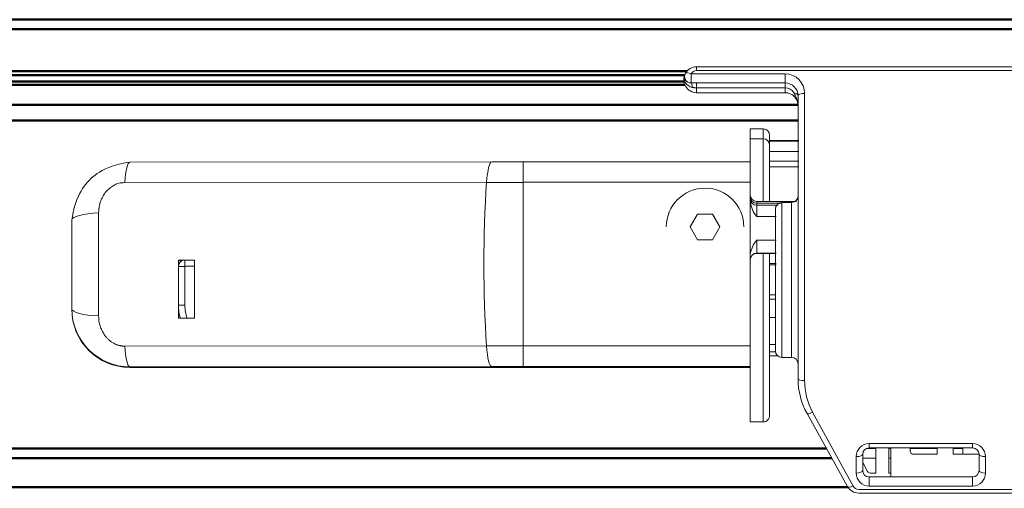
# Model space of a CAD drawing. Units: millimetres. Extents: x -1005 to 7495, y -4969 to 3807.
# Drawn here: x 7041 to 7193, y 2255 to 2327 of the extents above; entities that cross this region are included whole.
import ezdxf

# ---------------------------------------------------------------- set-up
doc = ezdxf.new("R2010")
doc.units = ezdxf.units.MM
doc.header["$LTSCALE"] = 10
doc.header["$MEASUREMENT"] = 0
doc.layers.get('0').update_dxf_attribs({"lineweight": 0})
doc.layers.add('AM_VIS', color=7, linetype='Continuous', lineweight=50)

# ---------------------------------------------------------------- blocks, each defined once
blk = doc.blocks.new('EK-FS VA')
for p, q in [((0, 16.26), (0, -16.26)), ((0, 16.26), (0.57, 16.26)), ((0.57, -16.26), (0.57, 16.26)), ((65.43, 12.36), (65.43, -41.34)), ((65.43, 12.36), (66, 12.36)), ((66, -41.34), (66, 12.36)), ((3.1, 3.36), (5.64, 3.36)), ((6, 2.36), (3.5, 2.36)), ((6, 2.36), (6, -1.64)), ((1.07, 1.36), (1.07, -14.64)), ((2.5, 1.36), (1.07, 1.36)), ((2.5, -14.64), (2.5, 1.36)), ((7, 1.36), (7, -14.64)), ((7.66, 1.36), (7, 1.36)), ((7.66, -14.64), (7.66, 1.36)), ((6, -0.14), (7, -0.14)), ((6.9, -1.64), (6.9, -0.14)), ((6, -1.64), (7, -1.64)), ((7, -4.14), (6, -4.14)), ((6, -4.14), (6, -7.79)), ((6.9, -8.29), (6.9, -4.14)), ((6.5, -8.29), (7, -8.29)), ((7, -11.29), (2.5, -11.29)), ((3.1, -11.29), (3.1, -11.59)), ((3.1, -11.59), (7, -11.59)), ((5.4, -11.59), (5.4, -11.29)), ((6.9, -11.59), (6.9, -11.29)), ((3.1, -13.59), (3.1, -14.46)), ((7, -13.59), (3.1, -13.59)), ((5.4, -15.64), (5.4, -13.59)), ((6.9, -15.08), (6.9, -13.59)), ((2.5, -14.64), (1.07, -14.64)), ((3.36, -14.9), (4.71, -15.64)), ((7.66, -14.64), (7, -14.64)), ((5.64, -16.64), (3.1, -16.64)), ((3.5, -15.64), (6, -15.64)), ((12.31, -24.26), (1.03, -18.01)), ((1.09, -17.14), (12.52, -23.39)), ((17.43, -24.64), (61.89, -24.64)), ((61.5, -25.64), (17.64, -25.64)), ((21, -26.64), (21, -28.14)), ((45, -26.64), (21, -26.64)), ((45, -26.64), (45, -28.14)), ((21, -28.14), (45, -28.14)), ((62, -27.64), (62, -41.34)), ((62, -27.64), (62.75, -27.64)), ((62.75, -27.64), (62.75, -41.34)), ((62.75, -27.64), (63.5, -27.64)), ((63.5, -27.64), (63.5, -42.21)), ((64.93, -27.64), (63.5, -27.64)), ((64.93, -42.21), (64.93, -27.64)), ((44, -29.14), (22, -29.14)), ((62.75, -41.34), (62, -41.34)), ((63.5, -41.34), (62.75, -41.34)), ((64.93, -42.21), (63.5, -42.21)), ((65.43, -41.34), (66, -41.34))]:
    blk.add_line(p, q)
at = {"lineweight": 0, "flags": 128}
blk.add_lwpolyline([(62.75, -41.34), (62.75, -41.43), (62.76, -41.52), (62.76, -41.61), (62.77, -41.7), (62.78, -41.78), (62.79, -41.86), (62.8, -41.94), (62.82, -42.02)], dxfattribs=at)
for centre, radius, start, end in [((115.95, -491.86), 521.96, 99.0107, 102.7471), ((16.81, 24.02), 17.4, 355.4262, 358.8007), ((-105.71, -449.07), 493, 69.6978, 73.5132), ((116.98, -505.27), 534.37, 98.9167, 102.5823), ((-107.17, -460.5), 503.38, 69.9473, 73.6958), ((1, 16.26), 1, 102.747, 180), ((65, 12.36), 1, 0, 69.6978), ((3.09, 1.35), 2.01, 89.6426, 179.5884), ((5.65, 1.35), 2.01, 0.4143, 90.3548), ((3.5, 1.36), 1, 90.0129, 179.9871), ((6, 1.36), 1, 0.0177, 89.9823), ((6.5, -7.79), 0.5, 180, 270), ((3.09, -14.63), 2.01, 180.4151, 270.354), ((3.5, -14.64), 1, 180.0153, 269.9847), ((3.6, -14.46), 0.5, 180, 241.2707), ((5.65, -14.63), 2.01, 269.6463, 359.5846), ((6, -14.64), 1, 270.0183, 359.9817), ((2, -16.26), 2, 180.0101, 240.9899), ((1.57, -16.26), 0.998, 180.1634, 241.5114), ((17.64, -14.64), 11, 240.9986, 270.0014), ((17.43, -14.4), 10.24, 241.3516, 270.0191), ((20, -26.64), 1, 0, 90), ((46, -26.64), 1, 90, 180), ((59.69, -29.88), 4.25, 57.1787, 85.8521), ((60, -27.64), 2, 0, 90), ((61.5, -27.64), 2, 0.0104, 89.9896), ((61.9, -27.66), 3.02, 0.4085, 90.3606), ((61.25, -27.61), 1.5, 358.7134, 60.1743), ((22, -28.14), 1, 180, 270), ((44, -28.14), 1, 270, 0), ((64, -41.34), 2, 180, 300), ((64.27, -41.79), 1.47, 188.9874, 299.6769), ((64.5, -42.21), 1, 180, 300), ((64.43, -41.34), 0.998, 299.4787, 359.8531), ((64, -41.34), 2, 300, 0)]:
    blk.add_arc(centre, radius, start, end)
for centre, major_axis, ratio, start_param, end_param in [((1, 16.26), (0.221, -0.975), 0.423708, 3.141593, 4.616829), ((65, 12.36), (0.347, 0.938), 0.410212, -1.420186, 0), ((3.5, 3.36), (0, -1), 0.398649, 4.712389, 6.283185), ((6, 3.36), (0, -1), 0.364865, 4.712389, 6.283185), ((3.5, -16.64), (0, -1), 0.398649, 3.141593, 4.712389), ((6, -16.64), (0, -1), 0.364865, 3.141593, 4.712389), ((1.52, -17.14), (0.485, 0.875), 0.380303, 1.77856, 3.141593), ((12.79, -23.39), (0.485, 0.875), 0.240989, 1.703592, 3.141593), ((17.64, -24.64), (0, -1), 0.207595, 4.712389, 6.283185), ((61.5, -24.64), (0, -1), 0.385135, 0, 1.570796), ((61.5, -26.64), (0, -1), 0.528035, 1.909273, 3.141593), ((62.5, -42.21), (1, 0), 0.192964, 0, 1.248245), ((64.5, -42.21), (0.5, -0.866), 0.377291, 0, 1.356318)]:
    blk.add_ellipse(centre, major_axis=major_axis, ratio=ratio, start_param=start_param, end_param=end_param)

msp = doc.modelspace()

# ---------------------------------------------------------------- linework, layer by layer
for p, q in [((7154.07, 2310.54), (7156.07, 2310.54)), ((7154.07, 2309), (7154.07, 2310.54)), ((7156.07, 2310.54), (7156.07, 2309)), ((7154.07, 2309), (7156.07, 2309)), ((7154.07, 2305.43), (7154.07, 2309)), ((7156.07, 2309), (7156.07, 2299.29)), ((7157.07, 2308), (7157.07, 2309.54)), ((7161.57, 2308.73), (7157.07, 2308.73)), ((7161.57, 2308.64), (7157.07, 2308.64)), ((7157.07, 2299.29), (7157.07, 2308)), ((7161.57, 2307.04), (7157.07, 2307.04)), ((7161.57, 2305.54), (7157.07, 2305.54)), ((7114.07, 2305.43), (7058.06, 2305.38)), ((7154.07, 2305.43), (7118.93, 2305.43)), ((7118.93, 2302.26), (7118.93, 2305.43)), ((7154.07, 2302.26), (7154.07, 2305.43)), ((7157.07, 2304.67), (7161.57, 2304.67)), ((7113.26, 2302.26), (7057.26, 2302.21)), ((7154.07, 2302.26), (7118.93, 2302.26)), ((7118.93, 2276.94), (7118.93, 2302.26)), ((7154.07, 2302.26), (7154.07, 2276.94)), ((7155.07, 2299.29), (7161.24, 2299.29)), ((7155.07, 2299.03), (7155.07, 2299.29)), ((7158.92, 2299.03), (7155.07, 2299.03)), ((7155.07, 2299.03), (7155.07, 2298.72)), ((7155.07, 2298.72), (7158.34, 2298.72)), ((7155.07, 2296.99), (7155.07, 2298.72)), ((7049.07, 2296.38), (7049.07, 2282.68)), ((7144.76, 2295.35), (7145.91, 2297.35)), ((7145.91, 2297.35), (7148.22, 2297.35)), ((7145.91, 2297.35), (7145.91, 2297.34)), ((7148.22, 2297.35), (7149.38, 2295.35)), ((7148.22, 2297.35), (7148.22, 2297.34)), ((7158.07, 2296.99), (7155.07, 2296.99)), ((7145.91, 2293.35), (7144.76, 2295.35)), ((7149.38, 2295.35), (7148.22, 2293.35)), ((7148.22, 2293.35), (7145.91, 2293.35)), ((7155.07, 2293.3), (7158.07, 2293.3)), ((7155.07, 2291.29), (7155.07, 2293.3)), ((7158.07, 2291.29), (7155.07, 2291.29)), ((7155.07, 2291.29), (7155.07, 2291.26)), ((7158.07, 2291.26), (7155.07, 2291.26)), ((7156.07, 2291.26), (7156.07, 2265.16)), ((7157.07, 2266.17), (7157.07, 2291.26)), ((7065.57, 2281.22), (7065.57, 2290.22)), ((7068.07, 2290.22), (7065.57, 2290.22)), ((7065.57, 2290.21), (7068.07, 2290.21)), ((7065.57, 2290.13), (7066.11, 2290.13)), ((7066.57, 2289.25), (7066.57, 2290.21)), ((7066.57, 2289.25), (7066.57, 2283.25)), ((7068.07, 2289.25), (7066.57, 2289.25)), ((7068.07, 2290.22), (7068.07, 2281.22)), ((7157.07, 2289.67), (7158.07, 2289.67)), ((7157.07, 2289.46), (7158.07, 2289.46)), ((7157.97, 2284.85), (7157.07, 2284.85)), ((7157.97, 2284.17), (7157.07, 2284.17)), ((7049.07, 2282.61), (7049.07, 2282.68)), ((7065.57, 2281.22), (7068.07, 2281.22)), ((7157.97, 2281.35), (7157.07, 2281.35)), ((7057.26, 2276.89), (7113.26, 2276.94)), ((7118.93, 2276.94), (7154.07, 2276.94)), ((7118.93, 2276.94), (7118.93, 2273.73)), ((7154.07, 2273.73), (7154.07, 2276.94)), ((7157.07, 2277.14), (7157.97, 2277.14)), ((7157.07, 2276.03), (7157.98, 2276.03)), ((7157.07, 2275.4), (7158.3, 2275.4)), ((7114.07, 2273.73), (7058.07, 2273.68)), ((7058.07, 2273.59), (7058.07, 2273.68)), ((7154.07, 2273.59), (7058.07, 2273.59)), ((7154.07, 2273.73), (7118.93, 2273.73)), ((7154.07, 2273.59), (7154.07, 2273.73)), ((7154.07, 2265.16), (7154.07, 2273.59)), ((7154.07, 2265.16), (7156.07, 2265.16))]:
    msp.add_line(p, q)
at = {"lineweight": 0, "flags": 128}
for points in [[(7058.06, 2305.38), (7057.07, 2305.2), (7056.2, 2305), (7055.46, 2304.79), (7054.82, 2304.56), (7054.27, 2304.33), (7053.79, 2304.09), (7053.38, 2303.84), (7053, 2303.6), (7052.66, 2303.35), (7052.34, 2303.09), (7052.04, 2302.83), (7051.75, 2302.56), (7051.49, 2302.27), (7051.23, 2301.96), (7050.98, 2301.64), (7050.74, 2301.29), (7050.5, 2300.9), (7050.27, 2300.48), (7050.04, 2300.01), (7049.81, 2299.46), (7049.6, 2298.84), (7049.41, 2298.13), (7049.23, 2297.32), (7049.07, 2296.38)], [(7114.07, 2305.43), (7114.18, 2305.43), (7114.28, 2305.43), (7114.37, 2305.43), (7114.45, 2305.43), (7114.52, 2305.43), (7114.58, 2305.43), (7114.63, 2305.43), (7114.69, 2305.43), (7114.73, 2305.43), (7114.78, 2305.43), (7114.83, 2305.43), (7114.87, 2305.43), (7114.91, 2305.43), (7114.95, 2305.43), (7114.99, 2305.43), (7115.03, 2305.43), (7115.07, 2305.43), (7115.12, 2305.43), (7115.16, 2305.43), (7115.2, 2305.43), (7115.24, 2305.43), (7115.28, 2305.43), (7115.32, 2305.43), (7115.36, 2305.43), (7115.4, 2305.43), (7115.44, 2305.43), (7115.48, 2305.43), (7115.52, 2305.43), (7115.56, 2305.43), (7115.6, 2305.43), (7115.64, 2305.43), (7115.68, 2305.43), (7115.72, 2305.43), (7115.76, 2305.43), (7115.8, 2305.43), (7115.84, 2305.43), (7115.88, 2305.43), (7115.92, 2305.43), (7115.96, 2305.43), (7116, 2305.43), (7116.04, 2305.43), (7116.09, 2305.43), (7116.13, 2305.43), (7116.17, 2305.43), (7116.21, 2305.43), (7116.25, 2305.43), (7116.29, 2305.43), (7116.33, 2305.43), (7116.37, 2305.43), (7116.41, 2305.43), (7116.45, 2305.43), (7116.49, 2305.43), (7116.53, 2305.43), (7116.57, 2305.43), (7116.61, 2305.43), (7116.65, 2305.43), (7116.69, 2305.43), (7116.73, 2305.43), (7116.77, 2305.43), (7116.82, 2305.43), (7116.86, 2305.43), (7116.9, 2305.43), (7116.94, 2305.43), (7116.98, 2305.43), (7117.02, 2305.43), (7117.06, 2305.43), (7117.1, 2305.43), (7117.14, 2305.43), (7117.18, 2305.43), (7117.22, 2305.43), (7117.26, 2305.43), (7117.3, 2305.43), (7117.34, 2305.43), (7117.38, 2305.43), (7117.42, 2305.43), (7117.47, 2305.43), (7117.51, 2305.43), (7117.55, 2305.43), (7117.59, 2305.43), (7117.63, 2305.43), (7117.67, 2305.43), (7117.71, 2305.43), (7117.75, 2305.43), (7117.79, 2305.43), (7117.83, 2305.43), (7117.87, 2305.43), (7117.91, 2305.43), (7117.95, 2305.43), (7117.99, 2305.43), (7118.04, 2305.43), (7118.08, 2305.43), (7118.12, 2305.43), (7118.16, 2305.43), (7118.21, 2305.43), (7118.26, 2305.43), (7118.31, 2305.43), (7118.36, 2305.43), (7118.42, 2305.43), (7118.48, 2305.43), (7118.55, 2305.43), (7118.63, 2305.43), (7118.71, 2305.43), (7118.82, 2305.43), (7118.93, 2305.43)], [(7053.22, 2297.55), (7053.22, 2297.65), (7053.23, 2297.75), (7053.23, 2297.83), (7053.23, 2297.91), (7053.24, 2297.98), (7053.25, 2298.05), (7053.26, 2298.13), (7053.27, 2298.2), (7053.28, 2298.28), (7053.29, 2298.36), (7053.31, 2298.45), (7053.32, 2298.53), (7053.34, 2298.62), (7053.35, 2298.7), (7053.37, 2298.79), (7053.39, 2298.86), (7053.41, 2298.94), (7053.42, 2299.01), (7053.44, 2299.08), (7053.47, 2299.15), (7053.49, 2299.23), (7053.52, 2299.3), (7053.56, 2299.39), (7053.6, 2299.48), (7053.64, 2299.58), (7053.69, 2299.7), (7053.75, 2299.81), (7053.8, 2299.93), (7053.87, 2300.05), (7053.93, 2300.17), (7053.99, 2300.29), (7054.06, 2300.4), (7054.12, 2300.5), (7054.18, 2300.59), (7054.25, 2300.69), (7054.32, 2300.77), (7054.4, 2300.86), (7054.48, 2300.95), (7054.57, 2301.03), (7054.67, 2301.12), (7054.78, 2301.22), (7054.9, 2301.31), (7055.03, 2301.41), (7055.17, 2301.51), (7055.31, 2301.61), (7055.46, 2301.7), (7055.6, 2301.79), (7055.75, 2301.87), (7055.9, 2301.95), (7056.05, 2302.02), (7056.21, 2302.07), (7056.37, 2302.12), (7056.56, 2302.16), (7056.77, 2302.19), (7057, 2302.2), (7057.26, 2302.21)], [(7144.76, 2295.34), (7144.91, 2295.59), (7145.05, 2295.84), (7145.19, 2296.09), (7145.34, 2296.34), (7145.48, 2296.59), (7145.62, 2296.84), (7145.77, 2297.09), (7145.91, 2297.34)], [(7148.22, 2297.34), (7148.37, 2297.09), (7148.51, 2296.84), (7148.66, 2296.59), (7148.8, 2296.34), (7148.94, 2296.09), (7149.09, 2295.84), (7149.23, 2295.59), (7149.37, 2295.34)], [(7057.26, 2276.89), (7057.17, 2276.89), (7057.09, 2276.9), (7057.01, 2276.9), (7056.94, 2276.91), (7056.88, 2276.91), (7056.82, 2276.92), (7056.75, 2276.93), (7056.69, 2276.94), (7056.62, 2276.96), (7056.55, 2276.97), (7056.47, 2276.99), (7056.4, 2277), (7056.32, 2277.02), (7056.25, 2277.04), (7056.17, 2277.06), (7056.1, 2277.08), (7056.04, 2277.1), (7055.98, 2277.13), (7055.91, 2277.15), (7055.85, 2277.18), (7055.79, 2277.21), (7055.72, 2277.24), (7055.64, 2277.28), (7055.56, 2277.33), (7055.47, 2277.38), (7055.37, 2277.44), (7055.27, 2277.51), (7055.17, 2277.58), (7055.06, 2277.65), (7054.96, 2277.73), (7054.86, 2277.8), (7054.76, 2277.88), (7054.68, 2277.95), (7054.59, 2278.03), (7054.52, 2278.11), (7054.44, 2278.19), (7054.37, 2278.28), (7054.29, 2278.37), (7054.22, 2278.48), (7054.14, 2278.6), (7054.06, 2278.73), (7053.98, 2278.87), (7053.9, 2279.02), (7053.81, 2279.17), (7053.73, 2279.34), (7053.65, 2279.5), (7053.58, 2279.67), (7053.51, 2279.84), (7053.45, 2280.01), (7053.39, 2280.18), (7053.34, 2280.36), (7053.3, 2280.55), (7053.27, 2280.76), (7053.24, 2281), (7053.23, 2281.26), (7053.22, 2281.56)]]:
    msp.add_lwpolyline(points, dxfattribs=at)
for centre, radius, start, end in [((7156.07, 2309.54), 1, 0, 90), ((7147.07, 2295.35), 6, 0.0507, 179.9493), ((7155.07, 2300.29), 1, 180, 270), ((7158.2, 2299.73), 4.16, 186.9713, 221.2188), ((7158.2, 2290.56), 4.16, 138.7812, 173.0287), ((7155.07, 2290.29), 1, 90, 180), ((7155.07, 2290.26), 1, 90, 180), ((7066.57, 2289.24), 1, 104.5714, 180), ((7058.07, 2282.68), 9, 180.0034, 269.9805), ((7072.57, 2283.24), 7, 180, 196.8176), ((7072.57, 2283.23), 7, 180, 196.7361), ((7072.57, 2283.25), 6, 180, 199.7669), ((7058.08, 2282.61), 9.02, 179.9646, 269.904), ((7156.07, 2266.16), 1, 270.0587, 0.0625)]:
    msp.add_arc(centre, radius, start, end)
for centre, major_axis, ratio, start_param, end_param in [((7156.07, 2308), (1, 0), 0.994868, 0, 1.570796), ((7058.07, 2300.38), (0, -5), 0.173646, -3.141593, -1.945697), ((7114.07, 2300.43), (0, -5), 0.173646, -3.141593, -1.945697), ((7118.93, 2289.45), (0.03, -35), 0.173646, -1.945697, -1.205587), ((7118.93, 2302.1), (32.63, 0), 0.004772, 1.570796, 1.745329), ((7155.07, 2299.89), (1, 0), 0.868401, 3.141593, 4.712389), ((7155.07, 2299.59), (1, 0), 0.868401, 3.141593, 4.712389), ((7054.07, 2296.38), (5, 0), 0.236308, 1.740673, 3.141593), ((7054.07, 2289.39), (0, -35), 0.024807, -1.805989, -1.345259), ((7066.57, 2289.24), (1, 0), 0.004772, 1.570796, 3.141593), ((7054.07, 2282.68), (5, 0), 0.227023, 3.141593, 4.542512), ((7066.57, 2283.24), (1, 0), 0.004772, 1.570796, 3.141593), ((7058.07, 2278.68), (0, -5), 0.173646, -1.205587, -0.004846), ((7118.93, 2276.79), (32.63, 0), 0.004772, 1.570796, 1.745329), ((7114.07, 2278.73), (0, -5), 0.173646, -1.205587, -0.004846), ((7118.93, 2273.6), (27.97, 0), 0.004772, 1.570796, 1.745329)]:
    msp.add_ellipse(centre, major_axis=major_axis, ratio=ratio, start_param=start_param, end_param=end_param)
at = {"layer": 'AM_VIS'}
for p, q in [((7196.97, 2327.45), (5687.35, 2327.45)), ((7196.97, 2325.96), (5687.35, 2325.96)), ((7144.26, 2319.45), (5743.07, 2319.45)), ((7143.9, 2318.85), (5743.42, 2318.85)), ((7143.8, 2317.85), (5743.53, 2317.85)), ((7143.94, 2317.35), (5743.39, 2317.35)), ((7161.47, 2314.25), (5725.86, 2314.25)), ((7161.47, 2311.81), (5725.85, 2311.81)), ((5715.7, 2261.04), (7165.85, 2261.04)), ((5713.56, 2259.54), (7166.68, 2259.54)), ((5707.13, 2255.04), (7169.18, 2255.04))]:
    msp.add_line(p, q, dxfattribs=at)

# ---------------------------------------------------------------- block references
at = {"extrusion": (0, 0, -1), "zscale": -1, "rotation": 90}
msp.add_blockref('EK-FS VA', (-7187.11, 2254.14), dxfattribs=at)

doc.saveas('drawing.dxf')
